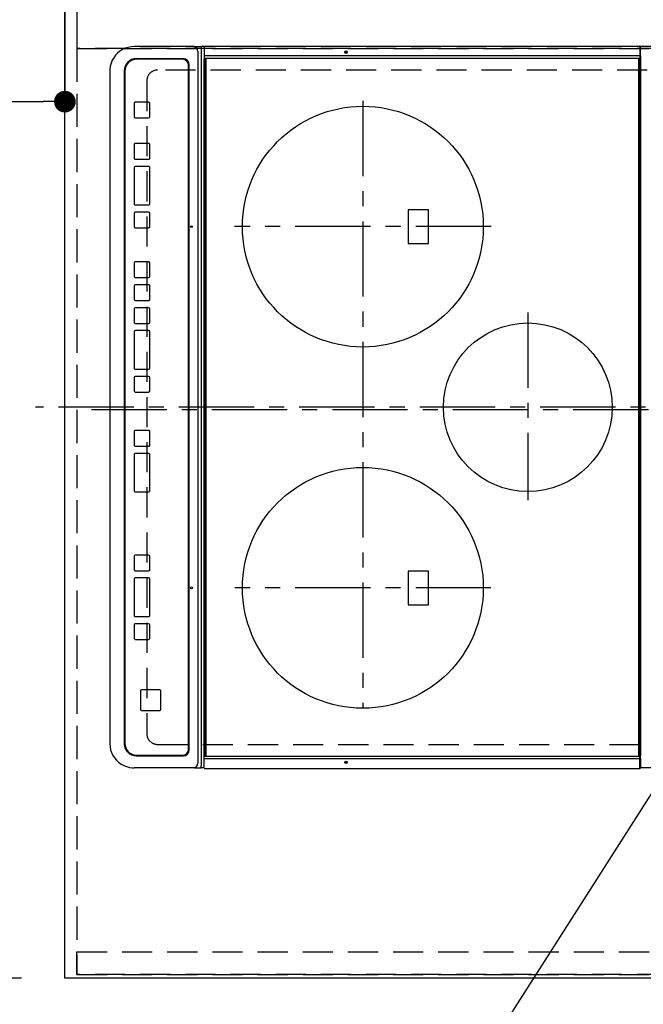
# Model space of a CAD drawing. Extents: x 27948 to 54421, y -11045 to -2175.
# Drawn here: x 44346 to 44863, y -5352 to -4534 of the extents above; entities that cross this region are included whole.
import ezdxf

# ---------------------------------------------------------------- set-up
doc = ezdxf.new("R2010")
doc.units = 0
doc.header["$LTSCALE"] = 50
doc.header["$MEASUREMENT"] = 0
for name, pattern in [('CENTER', [2, 1.25, -0.25, 0.25, -0.25]), ('DASHED', [0.75, 0.5, -0.25]), ('HIDDEN', [0.375, 0.25, -0.125])]:
    doc.linetypes.add(name, pattern=pattern)
doc.layers.get('0').update_dxf_attribs({"linetype": 'CONTINUOUS'})
doc.layers.get('DEFPOINTS').update_dxf_attribs({"color": 146, "linetype": 'CONTINUOUS'})
for name, color, linetype in [('121-キャビネット（中）', 253, 'HIDDEN'), ('126-甲板', 2, 'CONTINUOUS'), ('150-機器', 8, 'CONTINUOUS'), ('160-文字', 254, 'CONTINUOUS'), ('166-寸法B', 11, 'CONTINUOUS')]:
    doc.layers.add(name, color=color, linetype=linetype)
doc.styles.add('KH001', font='txt')
doc.dimstyles.new('KH1xx030', dxfattribs={"dimscale": 30, "dimtxt": 2, "dimasz": 0.6, "dimexe": 0.3, "dimexo": 1.2, "dimgap": 0.5, "dimtad": 3, "dimdec": 1, "dimdsep": 46, "dimlunit": 6, "dimtxsty": 'KH001', "dimblk": 'DOT', "dimcen": 1, "dimdle": 1, "dimclrd": 256, "dimclre": 256, "dimclrt": 256, "dimadec": 0, "dimazin": 0, "dimtfac": 1, "dimtdec": 1, "dimtix": 1, "dimtmove": 2, "dimatfit": 3, "dimldrblk": 'CLOSEDBLANK', "dimfxl": 1, "dimtolj": 1, "dimtzin": 0, "dimlwd": -1, "dimlwe": -1, "dimarcsym": 0})

# ---------------------------------------------------------------- blocks, each defined once
blk = doc.blocks.new('_Dot')
at = {"color": 0, "linetype": 'ByBlock', "lineweight": -2}
blk.add_line((-0.5, 0), (-1, 0), dxfattribs=at)
at = {"color": 0, "linetype": 'ByBlock', "const_width": 0.5}
blk.add_lwpolyline([(-0.25, 0, 1), (0.25, 0, 1)], format="xyb", close=True, dxfattribs=at)
blk = doc.blocks.new('*D102')
at = {"layer": '166-寸法B', "transparency": 16777216}
for p, q in [((44347.07, -4308.43), (44011.56, -4308.43)), ((44020.56, -5312.43), (44020.56, -4326.43)), ((44347.07, -5330.43), (44011.56, -5330.43))]:
    blk.add_line(p, q, dxfattribs=at)
at = {"layer": 'DEFPOINTS', "color": 0, "transparency": 16777216}
for p in [(44020.56, -4308.43), (44383.07, -4308.43), (44383.07, -5330.43)]:
    blk.add_point(p, dxfattribs=at)
at = {"layer": '166-寸法B', "transparency": 16777216, "xscale": 18, "yscale": 18, "zscale": 18}
for p, rotation in [((44020.56, -4308.43), 90), ((44020.56, -5330.43), 270)]:
    blk.add_blockref('_Dot', p, dxfattribs=dict(at, rotation=rotation))
at = {"layer": '166-寸法B', "transparency": 16777216, "insert": (43958.76, -4859.96), "char_height": 60, "attachment_point": 5, "rotation": 90, "style": 'KH001'}
blk.add_mtext('\\A1;1,022〈ﾜｰｸﾄｯﾌﾟ寸法〉', dxfattribs=at)
blk = doc.blocks.new('_ClosedBlank')
at = {"color": 0, "linetype": 'ByBlock', "lineweight": -2}
for p, q in [((-1, 0.167), (0, 0)), ((-1, 0.167), (-1, -0.167)), ((0, 0), (-1, -0.167))]:
    blk.add_line(p, q, dxfattribs=at)
blk = doc.blocks.new('*D103')
at = {"layer": '166-寸法B', "transparency": 16777216}
for p, q in [((42911.07, -4344.43), (42911.07, -4611.45)), ((44383.07, -4344.43), (44383.07, -4611.45)), ((42929.07, -4602.45), (44365.07, -4602.45))]:
    blk.add_line(p, q, dxfattribs=at)
at = {"layer": 'DEFPOINTS', "color": 0, "transparency": 16777216}
for p in [(42911.07, -4308.43), (44383.07, -4308.43), (44383.07, -4602.45)]:
    blk.add_point(p, dxfattribs=at)
at = {"layer": '166-寸法B', "transparency": 16777216, "xscale": 18, "yscale": 18, "zscale": 18, "rotation": 180}
blk.add_blockref('_Dot', (42911.07, -4602.45), dxfattribs=at)
at = {"layer": '166-寸法B', "transparency": 16777216, "xscale": 18, "yscale": 18, "zscale": 18}
blk.add_blockref('_Dot', (44383.07, -4602.45), dxfattribs=at)
at = {"layer": '166-寸法B', "transparency": 16777216, "insert": (43438.38, -4552.12), "char_height": 60, "attachment_point": 5, "style": 'KH001'}
blk.add_mtext('\\A1;1,472〈ﾜｰｸﾄｯﾌﾟ寸法〉', dxfattribs=at)
blk = doc.blocks.new('HT-F6S_H2')
at = {"layer": '126-甲板', "linetype": 'DASHED'}
for p, q in [((-280, 273.65), (-280, -170.35)), ((280, -170.35), (280, 273.65)), ((-271, -179.35), (271, -179.35))]:
    blk.add_line(p, q, dxfattribs=at)
for centre, start, end in [((-271, -170.35), 180, 270), ((271, -170.35), 270, 0)]:
    blk.add_arc(centre, 9, start, end, dxfattribs=at)
at = {"layer": '150-機器', "color": 161, "linetype": 'CENTER'}
for p, q in [((0, 309.76), (0, -271.88)), ((-78.76, 137), (77.2, 137)), ((-150, 106.45), (-150, -106.45)), ((150, 106.36), (150, -106.36)), ((-254.4, 0), (250, 0))]:
    blk.add_line(p, q, dxfattribs=at)
at = {"layer": '150-機器', "color": 13, "linetype": 'Continuous'}
for p, q in [((-299.5, 276.38), (-299.5, 230.38)), ((299.5, 276.38), (299.5, 230.38)), ((-299.9, -131.32), (-299.9, 230.08)), ((-299.9, 230.08), (-297.9, 230.08)), ((-297.9, 230.38), (-299.6, 230.38)), ((-292.17, 230.38), (-297.9, 230.38)), ((-297.9, 230.08), (-297.9, 230.38)), ((-297.9, 230.08), (-292.17, 230.08)), ((-291.82, 230.38), (-292.17, 230.38)), ((-292.17, 230.08), (-292.17, 230.38)), ((-292.17, 230.08), (-291.67, 230.08)), ((-292.17, -131.32), (-292.17, 230.08)), ((-291.81, 230.38), (-291.82, 230.38)), ((-291.79, 230.37), (-291.82, 230.38)), ((-291.81, 230.38), (-289.1, 230.38)), ((-291.76, 230.35), (-291.79, 230.37)), ((-291.73, 230.33), (-291.76, 230.35)), ((-291.71, 230.29), (-291.73, 230.33)), ((-291.69, 230.24), (-291.71, 230.29)), ((-291.68, 230.19), (-291.69, 230.24)), ((-291.67, 230.14), (-291.68, 230.19)), ((-291.67, 230.08), (-291.67, 230.14)), ((-291.67, 230.08), (-289.9, 230.08)), ((-290.02, 230.37), (-290.05, 230.38)), ((-289.99, 230.35), (-290.02, 230.37)), ((-289.97, 230.33), (-289.99, 230.35)), ((-289.94, 230.29), (-289.97, 230.33)), ((-289.93, 230.24), (-289.94, 230.29)), ((-289.91, 230.19), (-289.93, 230.24)), ((-289.9, 230.14), (-289.91, 230.19)), ((-289.9, 230.08), (-289.9, 230.14)), ((-289.9, -131.32), (-289.9, 230.08)), ((-289.1, 230.38), (289.1, 230.38)), ((-289.1, 230.38), (-289.1, 229.88)), ((289.1, 229.88), (-289.1, 229.88)), ((-289.1, 229.88), (-289.1, 229.18)), ((291.81, 230.38), (289.1, 230.38)), ((289.1, 230.38), (289.1, 229.88)), ((289.1, 229.88), (289.1, 229.18)), ((289.9, 230.14), (289.91, 230.19)), ((289.9, 230.08), (289.9, 230.14)), ((291.67, 230.08), (289.9, 230.08)), ((289.9, -131.32), (289.9, 230.08)), ((289.91, 230.19), (289.93, 230.24)), ((289.93, 230.24), (289.94, 230.29)), ((289.94, 230.29), (289.97, 230.33)), ((289.97, 230.33), (289.99, 230.35)), ((289.99, 230.35), (290.02, 230.37)), ((290.02, 230.37), (290.05, 230.38)), ((291.67, 230.14), (291.68, 230.19)), ((291.67, 230.08), (291.67, 230.14)), ((292.17, 230.08), (291.67, 230.08)), ((291.67, -131.32), (291.67, 230.08)), ((291.68, 230.19), (291.69, 230.24)), ((291.69, 230.24), (291.71, 230.29)), ((291.71, 230.29), (291.73, 230.33)), ((291.73, 230.33), (291.76, 230.35)), ((291.76, 230.35), (291.79, 230.37)), ((291.79, 230.37), (291.82, 230.38)), ((291.81, 230.38), (291.82, 230.38)), ((291.82, 230.38), (292.17, 230.38)), ((292.17, 230.08), (292.17, 230.38)), ((292.17, 230.38), (297.9, 230.38)), ((297.9, 230.08), (292.17, 230.08)), ((297.9, 230.08), (297.9, 230.38)), ((297.9, 230.38), (299.6, 230.38)), ((299.9, 230.08), (297.9, 230.08)), ((299.9, -131.32), (299.9, 230.08)), ((-288.8, 228.88), (288.8, 228.88)), ((-136, 54.5), (-164, 54.5)), ((-164, 54.5), (-164, 37.5)), ((-136, 37.5), (-136, 54.5)), ((164, 54.5), (136, 54.5)), ((136, 54.5), (136, 37.5)), ((164, 37.5), (164, 54.5)), ((-164, 37.5), (-136, 37.5)), ((136, 37.5), (164, 37.5)), ((-289.1, -131.12), (-289.1, -130.42)), ((288.8, -130.12), (-288.8, -130.12)), ((289.1, -131.12), (289.1, -130.42)), ((-299.6, -131.62), (-297.9, -131.62)), ((-299.5, -131.62), (-299.5, -134.29)), ((-299.5, -134.29), (-297.5, -134.29)), ((-299.5, -139.83), (-299.5, -134.29)), ((-297.9, -131.62), (-292.17, -131.62)), ((-297.5, -134.29), (297.5, -134.29)), ((-295.5, -136.14), (-295.52, -136.07)), ((-295.5, -137.07), (295.5, -137.07)), ((-292.17, -131.32), (-292.17, -131.62)), ((-292.17, -131.62), (-291.82, -131.62)), ((-291.82, -131.62), (-291.81, -131.62)), ((-291.79, -131.62), (-291.82, -131.62)), ((-291.81, -131.62), (-289.1, -131.62)), ((-290.05, -131.62), (-290.02, -131.62)), ((-290.02, -131.62), (-289.99, -131.6)), ((-289.99, -131.6), (-289.97, -131.57)), ((-289.97, -131.57), (-289.94, -131.53)), ((-289.94, -131.53), (-289.93, -131.49)), ((-289.93, -131.49), (-289.91, -131.44)), ((-289.91, -131.44), (-289.9, -131.38)), ((-289.9, -131.38), (-289.9, -131.32)), ((-289.1, -131.12), (289.1, -131.12)), ((-289.1, -131.62), (-289.1, -131.12)), ((289.1, -131.62), (-289.1, -131.62)), ((289.1, -131.12), (289.1, -131.62)), ((291.81, -131.62), (289.1, -131.62)), ((289.9, -131.38), (289.9, -131.32)), ((289.91, -131.44), (289.9, -131.38)), ((289.93, -131.49), (289.91, -131.44)), ((289.94, -131.53), (289.93, -131.49)), ((289.97, -131.57), (289.94, -131.53)), ((289.99, -131.6), (289.97, -131.57)), ((290.02, -131.62), (289.99, -131.6)), ((290.05, -131.62), (290.02, -131.62)), ((291.67, -131.32), (291.67, -131.38)), ((291.67, -131.38), (291.68, -131.44)), ((291.68, -131.44), (291.69, -131.49)), ((291.69, -131.49), (291.71, -131.53)), ((291.71, -131.53), (291.73, -131.57)), ((291.73, -131.57), (291.76, -131.6)), ((291.76, -131.6), (291.79, -131.62)), ((291.79, -131.62), (291.82, -131.62)), ((291.82, -131.62), (291.81, -131.62)), ((292.17, -131.62), (291.82, -131.62)), ((297.9, -131.62), (292.17, -131.62)), ((299.5, -134.29), (297.5, -134.29)), ((299.6, -131.62), (297.9, -131.62)), ((299.5, -131.62), (299.5, -134.29)), ((299.5, -139.83), (299.5, -134.29)), ((299.86, -131.32), (299.9, -131.32)), ((-299.5, -139.83), (-299.5, -140.76)), ((-299.5, -140.76), (-299.5, -188.39)), ((284.5, -144.14), (-284.5, -144.14)), ((-284, -144.64), (-284, -144.65)), ((284, -144.64), (-284, -144.64)), ((284, -144.65), (-284, -144.65)), ((284, -144.64), (284, -144.65)), ((299.5, -139.83), (299.5, -140.76)), ((299.5, -140.76), (299.5, -188.39)), ((-289.5, -188.13), (-289.5, -149.14)), ((-289, -149.64), (-289, -149.65)), ((-289, -149.65), (-289, -187.64)), ((289, -149.64), (289, -149.65)), ((289, -187.64), (289, -149.65)), ((289.5, -188.13), (289.5, -149.14)), ((234.74, -168.65), (234.74, -168.64)), ((234.74, -168.65), (234.74, -183.65)), ((235.74, -167.65), (235.74, -167.64)), ((250.74, -167.64), (235.74, -167.64)), ((250.74, -167.65), (235.74, -167.65)), ((250.74, -167.65), (250.74, -167.64)), ((251.74, -168.65), (251.74, -168.64)), ((251.74, -183.65), (251.74, -168.65)), ((-253.25, -177.89), (-253.25, -177.87)), ((-253.25, -177.89), (-253.25, -188.88)), ((-241.25, -176.87), (-252.25, -176.87)), ((-252.25, -176.89), (-252.25, -176.87)), ((-241.25, -176.89), (-252.25, -176.89)), ((-241.25, -176.89), (-241.25, -176.87)), ((-240.25, -177.89), (-240.25, -177.87)), ((-240.25, -188.88), (-240.25, -177.89)), ((-219, -177.89), (-219, -177.87)), ((-219, -177.89), (-219, -188.88)), ((-207, -176.87), (-218, -176.87)), ((-218, -176.89), (-218, -176.87)), ((-207, -176.89), (-218, -176.89)), ((-207, -176.89), (-207, -176.87)), ((-206, -177.89), (-206, -177.87)), ((-206, -188.88), (-206, -177.89)), ((-200, -177.89), (-200, -177.87)), ((-200, -177.89), (-200, -188.88)), ((-169, -176.87), (-199, -176.87)), ((-199, -176.89), (-199, -176.87)), ((-169, -176.89), (-199, -176.89)), ((-169, -176.89), (-169, -176.87)), ((-168, -177.89), (-168, -177.87)), ((-168, -188.88), (-168, -177.89)), ((-162, -177.89), (-162, -177.87)), ((-162, -177.89), (-162, -188.88)), ((-150, -176.87), (-161, -176.87)), ((-161, -176.89), (-161, -176.87)), ((-150, -176.89), (-161, -176.89)), ((-150, -176.89), (-150, -176.87)), ((-149, -177.89), (-149, -177.87)), ((-149, -188.88), (-149, -177.89)), ((-120.66, -177.9), (-120.66, -177.88)), ((-120.66, -177.9), (-120.66, -188.89)), ((-108.66, -176.88), (-119.66, -176.88)), ((-119.66, -176.9), (-119.66, -176.88)), ((-108.66, -176.9), (-119.66, -176.9)), ((-108.66, -176.9), (-108.66, -176.88)), ((-107.66, -177.9), (-107.66, -177.88)), ((-107.66, -188.89), (-107.66, -177.9)), ((-101.66, -177.9), (-101.66, -177.88)), ((-101.66, -177.9), (-101.66, -188.89)), ((-89.66, -176.88), (-100.66, -176.88)), ((-100.66, -176.9), (-100.66, -176.88)), ((-89.66, -176.9), (-100.66, -176.9)), ((-89.66, -176.9), (-89.66, -176.88)), ((-88.66, -177.9), (-88.66, -177.88)), ((-88.66, -188.89), (-88.66, -177.9)), ((-82.66, -177.9), (-82.66, -177.88)), ((-82.66, -177.9), (-82.66, -188.89)), ((-70.66, -176.88), (-81.66, -176.88)), ((-81.66, -176.9), (-81.66, -176.88)), ((-70.66, -176.9), (-81.66, -176.9)), ((-70.66, -176.9), (-70.66, -176.88)), ((-69.66, -177.9), (-69.66, -177.88)), ((-69.66, -188.89), (-69.66, -177.9)), ((-63.66, -177.9), (-63.66, -177.88)), ((-63.66, -177.9), (-63.66, -188.89)), ((-32.66, -176.88), (-62.66, -176.88)), ((-62.66, -176.9), (-62.66, -176.88)), ((-32.66, -176.9), (-62.66, -176.9)), ((-32.66, -176.9), (-32.66, -176.88)), ((-31.66, -177.9), (-31.66, -177.88)), ((-31.66, -188.89), (-31.66, -177.9)), ((-25.66, -177.9), (-25.66, -177.88)), ((-25.66, -177.9), (-25.66, -188.89)), ((-13.66, -176.88), (-24.66, -176.88)), ((-24.66, -176.9), (-24.66, -176.88)), ((-13.66, -176.9), (-24.66, -176.9)), ((-13.66, -176.9), (-13.66, -176.88)), ((-12.66, -177.9), (-12.66, -177.88)), ((-12.66, -188.89), (-12.66, -177.9)), ((19.34, -177.9), (19.34, -177.88)), ((19.34, -177.9), (19.34, -188.89)), ((31.34, -176.88), (20.34, -176.88)), ((20.34, -176.9), (20.34, -176.88)), ((31.34, -176.9), (20.34, -176.9)), ((31.34, -176.9), (31.34, -176.88)), ((32.34, -177.9), (32.34, -177.88)), ((32.34, -188.89), (32.34, -177.9)), ((38.34, -177.9), (38.34, -177.88)), ((38.34, -177.9), (38.34, -188.89)), ((69.34, -176.88), (39.34, -176.88)), ((39.34, -176.9), (39.34, -176.88)), ((69.34, -176.9), (39.34, -176.9)), ((69.34, -176.9), (69.34, -176.88)), ((70.34, -177.9), (70.34, -177.88)), ((70.34, -188.89), (70.34, -177.9)), ((122.75, -177.9), (122.75, -177.88)), ((122.75, -177.9), (122.75, -188.89)), ((134.75, -176.88), (123.75, -176.88)), ((123.75, -176.9), (123.75, -176.88)), ((134.75, -176.9), (123.75, -176.9)), ((134.75, -176.9), (134.75, -176.88)), ((135.75, -177.9), (135.75, -177.88)), ((135.75, -188.89), (135.75, -177.9)), ((141.75, -177.9), (141.75, -177.88)), ((141.75, -177.9), (141.75, -188.89)), ((172.75, -176.88), (142.75, -176.88)), ((142.75, -176.9), (142.75, -176.88)), ((172.75, -176.9), (142.75, -176.9)), ((172.75, -176.9), (172.75, -176.88)), ((173.75, -177.9), (173.75, -177.88)), ((173.75, -188.89), (173.75, -177.9)), ((179.75, -177.9), (179.75, -177.88)), ((179.75, -177.9), (179.75, -188.89)), ((191.75, -176.88), (180.75, -176.88)), ((180.75, -176.9), (180.75, -176.88)), ((191.75, -176.9), (180.75, -176.9)), ((191.75, -176.9), (191.75, -176.88)), ((192.75, -177.9), (192.75, -177.88)), ((192.75, -188.89), (192.75, -177.9)), ((235.74, -184.65), (250.74, -184.65)), ((-299.5, -188.39), (-299.5, -189.78)), ((-252.25, -189.88), (-241.25, -189.88)), ((-218, -189.88), (-207, -189.88)), ((-199, -189.88), (-169, -189.88)), ((-161, -189.88), (-150, -189.88)), ((-119.66, -189.89), (-108.66, -189.89)), ((-100.66, -189.89), (-89.66, -189.89)), ((-81.66, -189.89), (-70.66, -189.89)), ((-62.66, -189.89), (-32.66, -189.89)), ((-24.66, -189.89), (-13.66, -189.89)), ((20.34, -189.89), (31.34, -189.89)), ((39.34, -189.89), (69.34, -189.89)), ((123.75, -189.89), (134.75, -189.89)), ((142.75, -189.89), (172.75, -189.89)), ((180.75, -189.89), (191.75, -189.89)), ((299.5, -188.39), (299.5, -189.78)), ((-279.5, -198.12), (279.5, -198.12)), ((-279, -197.64), (279, -197.64)), ((-279.5, -210.03), (279.5, -210.03)), ((-279.5, -210.03), (-279.5, -210.05))]:
    blk.add_line(p, q, dxfattribs=at)
for points in [[(-299.5, -189.78), (-299.34, -192.31), (-298.88, -194.79), (-298.11, -197.2), (-297.05, -199.49), (-295.72, -201.63), (-294.13, -203.58), (-292.32, -205.32), (-290.31, -206.82), (-288.12, -208.05), (-285.81, -209), (-283.39, -209.64), (-280.91, -209.98), (-279.5, -210.03)], [(279.5, -210.03), (281.99, -209.87), (284.45, -209.4), (286.83, -208.62), (289.09, -207.55), (291.2, -206.2), (293.13, -204.6), (294.85, -202.76), (296.33, -200.72), (297.55, -198.51), (298.48, -196.17), (299.12, -193.72), (299.45, -191.22), (299.5, -189.78)]]:
    blk.add_lwpolyline(points, dxfattribs=at)
for centre, radius in [((0, 137), 70), ((-150, 0), 100), ((150, 0), 100), ((-294.9, -14.02), 1.04), ((-294.9, -14.02), 0.643), ((-294.9, -14.02), 0.0429), ((294.9, -14.02), 1.04), ((294.9, -14.02), 0.643), ((294.9, -14.02), 0.0429), ((-150, -142.27), 0.742), ((150, -142.27), 0.742)]:
    blk.add_circle(centre, radius, dxfattribs=at)
for centre, radius, start, end in [((-299.6, 230.08), 0.3, 90, 179.99999), ((-288.8, 229.18), 0.3, 179.99999, 270), ((288.8, 229.18), 0.3, 270, 0), ((299.6, 230.08), 0.3, 0, 90), ((-288.8, -130.42), 0.3, 90, 179.99999), ((288.8, -130.42), 0.3, 0, 90), ((-299.6, -131.32), 0.3, 179.99999, 270), ((-295.65, -140.92), 3.86, 87.8011, 177.61755), ((295.65, -140.92), 3.86, 2.38258, 92.19877), ((299.6, -131.32), 0.3, 270, 0), ((-284.5, -149.14), 5, 89.99184, 179.98852), ((-284, -149.64), 5, 89.99012, 179.98998), ((-284, -149.65), 5, 89.99012, 179.98994), ((284, -149.64), 5, 0.00972, 90.00988), ((284, -149.65), 5, 0.00971, 90.00984), ((284.5, -149.14), 5, 0.0109, 90.00865), ((235.74, -168.64), 1, 89.99079, 179.98936), ((235.74, -168.65), 1, 89.99109, 179.98927), ((250.74, -168.64), 1, 0.00916, 90.00962), ((250.74, -168.65), 1, 0.00916, 90.00984), ((-252.25, -177.87), 1, 89.98896, 179.99034), ((-252.25, -177.89), 1, 89.98908, 179.99022), ((-241.25, -177.87), 1, 0.01073, 90.00912), ((-241.25, -177.89), 1, 0.01052, 90.00912), ((-218, -177.87), 1, 89.98958, 179.99057), ((-218, -177.89), 1, 89.98966, 179.99048), ((-207, -177.87), 1, 0.00931, 90.01034), ((-207, -177.89), 1, 0.00952, 90.01012), ((-199, -177.87), 1, 89.99025, 179.99097), ((-199, -177.89), 1, 89.99025, 179.99097), ((-169, -177.87), 1, 0.00952, 90.01012), ((-169, -177.89), 1, 0.00943, 90.01042), ((-161, -177.87), 1, 89.99088, 179.98927), ((-161, -177.89), 1, 89.99088, 179.98927), ((-150, -177.87), 1, 0.01073, 90.00891), ((-150, -177.89), 1, 0.01073, 90.00891), ((-119.66, -177.88), 1, 89.99003, 179.99055), ((-119.66, -177.9), 1, 89.99003, 179.99055), ((-108.66, -177.88), 1, 0.00988, 90.00976), ((-108.66, -177.9), 1, 0.00988, 90.00976), ((-100.66, -177.88), 1, 89.99006, 179.99008), ((-100.66, -177.9), 1, 89.99018, 179.98996), ((-89.66, -177.88), 1, 0.00988, 90.00997), ((-89.66, -177.9), 1, 0.00967, 90.00997), ((-81.66, -177.88), 1, 89.99049, 179.98987), ((-81.66, -177.9), 1, 89.99049, 179.98987), ((-70.66, -177.88), 1, 0.01012, 90.00973), ((-70.66, -177.9), 1, 0.01013, 90.00973), ((-62.66, -177.88), 1, 89.98985, 179.99072), ((-62.66, -177.9), 1, 89.98985, 179.99072), ((-32.66, -177.88), 1, 0.01, 90.00985), ((-32.66, -177.9), 1, 0.01, 90.00964), ((-24.66, -177.88), 1, 89.99032, 179.99015), ((-24.66, -177.9), 1, 89.99032, 179.99015), ((-13.66, -177.88), 1, 0.00977, 90.00993), ((-13.66, -177.9), 1, 0.00977, 90.00993), ((20.34, -177.88), 1, 89.99011, 179.99015), ((20.34, -177.9), 1, 89.99011, 179.99015), ((31.34, -177.88), 1, 0.0097, 90.00973), ((31.34, -177.9), 1, 0.0097, 90.00972), ((39.34, -177.88), 1, 89.99006, 179.9903), ((39.34, -177.9), 1, 89.99006, 179.9903), ((69.34, -177.88), 1, 0.01012, 90.00973), ((69.34, -177.9), 1, 0.01013, 90.00973), ((123.75, -177.88), 1, 89.99018, 179.98996), ((123.75, -177.9), 1, 89.99027, 179.98987), ((134.75, -177.88), 1, 0.0093, 90.01034), ((134.75, -177.9), 1, 0.00952, 90.01012), ((142.75, -177.88), 1, 89.99109, 179.98927), ((142.75, -177.9), 1, 89.99109, 179.98927), ((172.75, -177.88), 1, 0.00952, 90.01012), ((172.75, -177.9), 1, 0.00952, 90.01012), ((180.75, -177.88), 1, 89.99088, 179.98927), ((180.75, -177.9), 1, 89.99088, 179.98927), ((191.75, -177.88), 1, 0.00903, 90.00975), ((191.75, -177.9), 1, 0.00903, 90.00975), ((-279, -187.64), 10, 180.00989, 270.00985), ((235.74, -183.65), 1, 180.00952, 270.01023), ((250.74, -183.65), 1, 269.99098, 359.99013), ((279, -187.64), 10, 269.99013, 359.99012), ((-279.5, -188.12), 10, 180.00789, 270.01168), ((-252.25, -188.88), 1, 180.00987, 270.01073), ((-241.25, -188.88), 1, 269.99099, 359.98927), ((-218, -188.88), 1, 180.00952, 270.01023), ((-207, -188.88), 1, 269.98977, 359.99048), ((-199, -188.88), 1, 180.01069, 270.00906), ((-169, -188.88), 1, 269.98977, 359.99048), ((-161, -188.88), 1, 180.01073, 270.00901), ((-150, -188.88), 1, 269.99099, 359.98927), ((-119.66, -188.89), 1, 180.01008, 270.00967), ((-108.66, -188.89), 1, 269.99038, 359.98988), ((-100.66, -188.89), 1, 180.01012, 270.00962), ((-89.66, -188.89), 1, 269.99038, 359.98987), ((-81.66, -188.89), 1, 180.01012, 270.00962), ((-70.66, -188.89), 1, 269.99038, 359.98987), ((-62.66, -188.89), 1, 180.00997, 270.00977), ((-32.66, -188.89), 1, 269.99017, 359.9903), ((-24.66, -188.89), 1, 180.00985, 270.00979), ((-13.66, -188.89), 1, 269.99023, 359.99012), ((20.34, -188.89), 1, 180.0097, 270.00994), ((31.34, -188.89), 1, 269.99021, 359.99025), ((39.34, -188.89), 1, 180.00958, 270.00995), ((69.34, -188.89), 1, 269.99038, 359.98987), ((123.75, -188.89), 1, 180.01012, 270.00962), ((134.75, -188.89), 1, 269.99099, 359.98927), ((142.75, -188.89), 1, 180.01069, 270.00906), ((172.75, -188.89), 1, 269.98991, 359.99023), ((180.75, -188.89), 1, 180.00987, 270.00987), ((191.75, -188.89), 1, 269.99014, 359.99097), ((279.5, -188.12), 10, 269.9883, 359.99211)]:
    blk.add_arc(centre, radius, start, end, dxfattribs=at)
blk = doc.blocks.new('*D104')
at = {"layer": '166-寸法B', "transparency": 16777216}
for p, q in [((45030.07, -5363.43), (45030.07, -5660.35)), ((44383.07, -5366.43), (44383.07, -5660.35)), ((45012.07, -5651.35), (44401.07, -5651.35))]:
    blk.add_line(p, q, dxfattribs=at)
at = {"layer": 'DEFPOINTS', "color": 0, "transparency": 16777216}
for p in [(44383.07, -5330.43), (45030.07, -5327.43), (44383.07, -5651.35)]:
    blk.add_point(p, dxfattribs=at)
at = {"layer": '166-寸法B', "transparency": 16777216, "xscale": 18, "yscale": 18, "zscale": 18, "rotation": 180}
blk.add_blockref('_Dot', (44383.07, -5651.35), dxfattribs=at)
at = {"layer": '166-寸法B', "transparency": 16777216, "xscale": 18, "yscale": 18, "zscale": 18}
blk.add_blockref('_Dot', (45030.07, -5651.35), dxfattribs=at)
at = {"layer": '166-寸法B', "transparency": 16777216, "insert": (44706.57, -5606.35), "char_height": 60, "attachment_point": 5, "style": 'KH001'}
blk.add_mtext('\\A1;647', dxfattribs=at)
blk = doc.blocks.new('*D106')
at = {"layer": '166-寸法B', "transparency": 16777216}
for p, q in [((44383.07, -5366.43), (44383.07, -5795.35)), ((45015.07, -5786.35), (44401.07, -5786.35)), ((45033.07, -5790.29), (45033.07, -5795.35))]:
    blk.add_line(p, q, dxfattribs=at)
at = {"layer": 'DEFPOINTS', "color": 0, "transparency": 16777216}
for p in [(44383.07, -5330.43), (45033.07, -5754.29), (44383.07, -5786.35)]:
    blk.add_point(p, dxfattribs=at)
at = {"layer": '166-寸法B', "transparency": 16777216, "xscale": 18, "yscale": 18, "zscale": 18, "rotation": 180}
blk.add_blockref('_Dot', (44383.07, -5786.35), dxfattribs=at)
at = {"layer": '166-寸法B', "transparency": 16777216, "xscale": 18, "yscale": 18, "zscale": 18}
blk.add_blockref('_Dot', (45033.07, -5786.35), dxfattribs=at)
at = {"layer": '166-寸法B', "transparency": 16777216, "insert": (44708.07, -5741.35), "char_height": 60, "attachment_point": 5, "style": 'KH001'}
blk.add_mtext('\\A1;650', dxfattribs=at)

msp = doc.modelspace()

# ---------------------------------------------------------------- linework, layer by layer
at = {"layer": '121-キャビネット（中）', "ltscale": 2}
msp.add_line((44393.07, -5327.43), (45033.07, -5327.43), dxfattribs=at)
msp.add_lwpolyline([(42914.07, -3639.43), (42914.07, -4298.43), (44393.07, -4298.43), (44393.07, -5327.43)], dxfattribs=at)
at = {"layer": '126-甲板'}
msp.add_lwpolyline([(45030.07, -5330.43), (45030.07, -5330.43), (44383.07, -5330.43), (44383.07, -4308.43)], dxfattribs=at)
at = {"layer": 'DEFPOINTS', "linetype": 'CENTER'}
msp.add_line((44967.6, -4858.43), (44398.61, -4858.43), dxfattribs=at)
at = {"layer": 'DEFPOINTS', "linetype": 'DASHED'}
for points in [[(44983.07, -4058.43), (44393.07, -4058.43), (44393.07, -4558.43), (44983.07, -4558.43)], [(45033.07, -4558.43), (44393.07, -4558.43), (44393.07, -5308.43), (45033.07, -5308.43)], [(44393.07, -5308.43), (45033.07, -5308.43), (45033.07, -5327.43), (44393.07, -5327.43)]]:
    msp.add_lwpolyline(points, close=True, dxfattribs=at)

# ---------------------------------------------------------------- block references
at = {"layer": '150-機器', "rotation": 270}
msp.add_blockref('HT-F6S_H2', (44630.42, -4856.24), dxfattribs=at)

# ---------------------------------------------------------------- dimensions: what is measured, and where the dimension line sits
at = {"layer": '166-寸法B'}
for base, p1, angle, picture, middle in [((44020.56, -4308.43), (44383.07, -5330.43), 90, '*D102', (43958.76, -4859.96)), ((44383.07, -4602.45), (42911.07, -4308.43), 180, '*D103', (43438.38, -4552.12))]:
    dim = msp.add_linear_dim(base=base, p1=p1, p2=(44383.07, -4308.43), angle=angle, text='<>〈ﾜｰｸﾄｯﾌﾟ寸法〉', dimstyle='KH1xx030', dxfattribs=at)
    dim.commit()
    dim.dimension.update_dxf_attribs({"geometry": picture, "text_midpoint": middle, "dimtype": 128})
for base, p1, picture, middle in [((44383.07, -5651.35), (45030.07, -5327.43), '*D104', (44706.57, -5606.35)), ((44383.07, -5786.35), (45033.07, -5754.29), '*D106', (44708.07, -5741.35))]:
    dim = msp.add_linear_dim(base=base, p1=p1, p2=(44383.07, -5330.43), dimstyle='KH1xx030', dxfattribs=at)
    dim.commit()
    dim.dimension.update_dxf_attribs({"geometry": picture, "text_midpoint": middle})

# ---------------------------------------------------------------- leaders
at = {"layer": '160-文字', "annotation_type": 0, "has_hookline": 1, "hookline_direction": 1, "text_width": 1626.7}
msp.add_leader([(44957.51, -5039.26), (44289.9, -6087.6), (44271.9, -6087.6)], dimstyle='KH1xx030', override={"dimgap": 0.5, "dimtad": 1}, dxfattribs=at)

doc.saveas('drawing.dxf')
